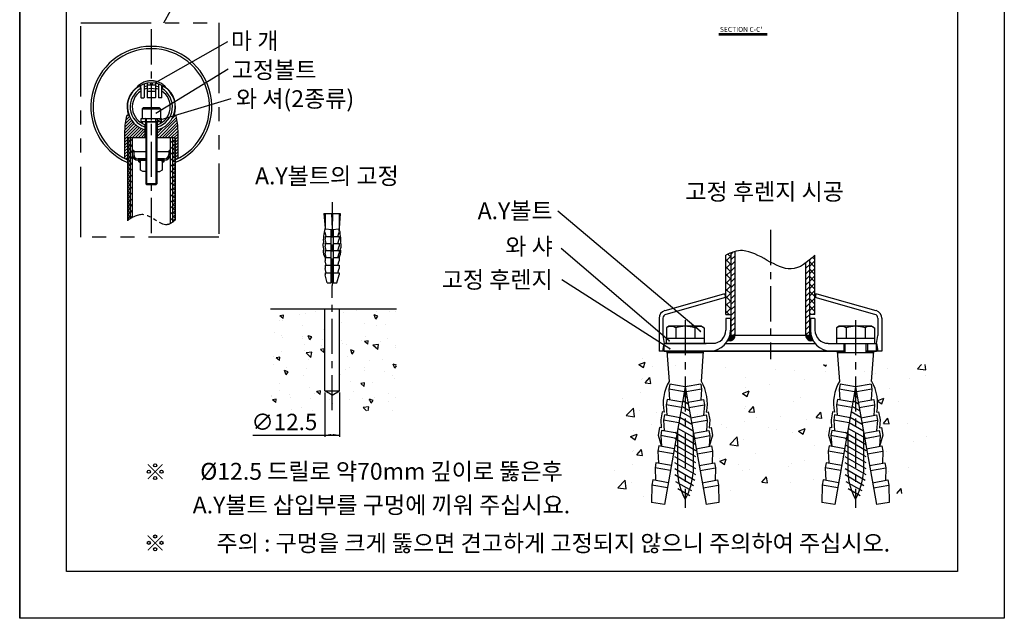
# Model space of a CAD drawing. Extents: x 1246 to 1456, y -649 to -352.
# Drawn here: x 1246 to 1456, y -649 to -521 of the extents above; entities that cross this region are included whole.
import ezdxf

# ---------------------------------------------------------------- set-up
doc = ezdxf.new("R2010")
doc.units = 0
doc.header["$LTSCALE"] = 6
doc.header["$MEASUREMENT"] = 0
for name, pattern in [('CENTER', [2, 1.25, -0.25, 0.25, -0.25]), ('PHANTOM', [2.5, 1.25, -0.25, 0.25, -0.25, 0.25, -0.25]), ('PHANTOM2', [1.25, 0.625, -0.125, 0.125, -0.125, 0.125, -0.125])]:
    doc.linetypes.add(name, pattern=pattern)
doc.layers.get('0').update_dxf_attribs({"linetype": 'CONTINUOUS'})
for name, color, linetype in [('2', 1, 'CENTER'), ('3', 6, 'PHANTOM'), ('5', 2, 'CONTINUOUS'), ('6', 6, 'CONTINUOUS')]:
    doc.layers.add(name, color=color, linetype=linetype)
doc.styles.add('ROAMNS', font='ROMANS', dxfattribs={"bigfont": 'HBRDS'})
doc.styles.get("Standard").update_dxf_attribs({"font": 'GULIM.TTC', "height": 2.5})
pattern_1 = [(45, (998.2219, -544.5741), (-0.31819805, 0.31819805), [])]

msp = doc.modelspace()

# ---------------------------------------------------------------- hatches: boundary and pattern name
h = msp.add_hatch()
h.set_pattern_fill('_U', color=2, scale=0.9, angle=225, style=0, pattern_type=0)
h.set_pattern_definition([(225, (4404.5683, -1611.7593), (0.6363961, -0.6363961), [])])
edge = h.paths.add_edge_path()
edge.add_spline(control_points=[(1277.79, -564.49), (1277.94, -564.41), (1278.09, -564.31), (1278.24, -564.2)], knot_values=[4.07002, 4.07002, 4.07002, 4.07002, 5.01567, 5.01567, 5.01567, 5.01567], degree=3, periodic=0)
edge.add_line((1278.24, -564.2), (1278.24, -546.15))
edge.add_line((1278.24, -546.15), (1277.79, -546.15))
edge.add_line((1277.79, -546.15), (1277.79, -564.49))
edge = h.paths.add_edge_path()
edge.add_line((1269.69, -546.15), (1269.24, -546.15))
edge.add_line((1269.24, -546.15), (1269.24, -563.44))
edge.add_spline(control_points=[(1269.24, -563.44), (1269.39, -563.34), (1269.54, -563.25), (1269.69, -563.17)], knot_values=[19.937795, 19.937795, 19.937795, 19.937795, 20.763046, 20.763046, 20.763046, 20.763046], degree=3, periodic=0)
edge.add_line((1269.69, -563.17), (1269.69, -546.15))
h = msp.add_hatch()
h.set_pattern_fill('ANSI31', color=256, scale=0.3, angle=180, style=0)
h.set_pattern_definition([(135, (2123.32052, 952.236266), (0.0265165043, 0.0265165043), [])])
h.paths.add_polyline_path([(1277.79, -549.15), (1277.42, -549.15, -0.414214), (1277.79, -548.77)])
h.paths.add_polyline_path([(1269.69, -549.15), (1269.69, -548.77, -0.414214), (1270.07, -549.15)])
h = msp.add_hatch()
h.set_pattern_fill('ANSI31', color=256, scale=0.3, angle=540, style=0)
h.set_pattern_definition([(135, (1561.127894, -274.616146), (0.0265165043, 0.0265165043), [])])
h.paths.add_polyline_path([(1271.45, -551.4), (1271.45, -550.95), (1271, -550.95, 0.414214)])
h = msp.add_hatch()
h.set_pattern_fill('ANSI31', color=256, scale=0.3, angle=540, style=0)
h.set_pattern_definition([(45, (986.35726, -274.616146), (-0.0265165043, 0.0265165043), [])])
h.paths.add_polyline_path([(1276.49, -550.95), (1276.04, -550.95), (1276.04, -551.4, 0.414214)])
h = msp.add_hatch()
h.set_pattern_fill('_U', color=2, scale=0.838235, angle=45, style=0, pattern_type=0)
h.set_pattern_definition([(45, (920.7024, -1914.2246), (-0.59272186, 0.59272186), [])])
edge = h.paths.add_edge_path()
edge.add_spline(control_points=[(1398.24, -570.41), (1397.96, -570.48), (1397.68, -570.58), (1397.4, -570.69)], knot_values=[18.9343, 18.9343, 18.9343, 18.9343, 19.769844, 19.769844, 19.769844, 19.769844], degree=3, periodic=0)
edge.add_line((1397.4, -570.69), (1397.4, -588.34))
edge.add_line((1397.4, -588.34), (1398.24, -588.34))
edge.add_line((1398.24, -588.34), (1398.24, -570.41))
edge = h.paths.add_edge_path()
edge.add_line((1413.33, -588.34), (1414.17, -588.34))
edge.add_line((1414.17, -588.34), (1414.17, -572.21))
edge.add_spline(control_points=[(1414.17, -572.21), (1413.89, -572.45), (1413.61, -572.68), (1413.33, -572.88)], knot_values=[3.224308, 3.224308, 3.224308, 3.224308, 4.150122, 4.150122, 4.150122, 4.150122], degree=3, periodic=0)
edge.add_line((1413.33, -572.88), (1413.33, -588.34))
h = msp.add_hatch()
h.set_pattern_fill('ANSI31', color=256, scale=0.558824, style=0)
h.set_pattern_definition([(135, (3074.46347, 410.83747), (0.0493934884, 0.0493934884), [])])
h.paths.add_polyline_path([(1397.12, -588.34), (1397.4, -588.34), (1398.24, -588.34, -0.52988), (1396.71, -589.38, 0.062874)])
h = msp.add_hatch()
h.set_pattern_fill('ANSI31', color=256, scale=0.558824, style=0)
h.set_pattern_definition([(45, (-262.896215, 410.83747), (-0.0493934884, 0.0493934884), [])])
h.paths.add_polyline_path([(1414.86, -589.38, -0.062874), (1414.45, -588.34), (1414.17, -588.34), (1413.33, -588.34, 0.52988)])
at = {"layer": '5', "linetype": 'BYBLOCK'}
for points in [[(1274.82, -534.3, 1.000001), (1274.61, -534.3, 1.000001)], [(1390.83, -587.26, 1.000001), (1390.83, -587.65, 1.000001)], [(1384.19, -589.28, 1.000001), (1384.19, -589.67, 1.000001)], [(1384.3, -590.97, 1.000001), (1384.3, -591.36, 1.000001)]]:
    msp.add_hatch(color=256, dxfattribs=at).paths.add_polyline_path(points)
at = {"layer": '5'}
h = msp.add_hatch(dxfattribs=at)
h.set_pattern_fill('_U', color=256, scale=0.45, angle=405, style=0, pattern_type=0)
h.set_pattern_definition(pattern_1)
h.paths.add_polyline_path([(1268.79, -546.15, 0.414214), (1268.64, -546.3), (1268.64, -550.5), (1268.49, -550.65), (1268.25, -550.65, -0.414214), (1268.04, -550.44), (1268.04, -544.65, -0.05291), (1268.45, -541.51, -0.34674), (1268.66, -541.35), (1268.83, -541.35, -0.304572), (1269.02, -541.48, 0.232743), (1272.39, -544.47), (1272.39, -546.15)])
h = msp.add_hatch(dxfattribs=at)
h.set_pattern_fill('_U', color=256, scale=0.45, angle=405, style=0, pattern_type=0)
h.set_pattern_definition(pattern_1)
h.paths.add_polyline_path([(1278.69, -546.15, -0.414214), (1278.84, -546.3), (1278.84, -550.5), (1278.99, -550.65), (1279.23, -550.65, 0.414214), (1279.44, -550.44), (1279.44, -544.65, 0.05291), (1279.03, -541.51, 0.34674), (1278.83, -541.35), (1278.66, -541.35, 0.304572), (1278.46, -541.48, -0.232743), (1275.09, -544.47), (1275.09, -546.15)])
at = {"layer": '5', "ltscale": 0.5}
h = msp.add_hatch(dxfattribs=at)
h.set_pattern_fill('_U', color=256, scale=0.6, angle=495, style=0, double=1, pattern_type=0)
h.set_pattern_definition([(135, (4224.5683, -1611.75934), (-0.42426407, -0.42426407), []), (225, (4224.5683, -1611.75934), (0.42426407, -0.42426407), [])])
edge = h.paths.add_edge_path()
edge.add_spline(control_points=[(1268.64, -563.85), (1268.84, -563.7), (1269.04, -563.57), (1269.24, -563.44)], knot_values=[20.763046, 20.763046, 20.763046, 20.763046, 21.866191, 21.866191, 21.866191, 21.866191], degree=3, periodic=0)
edge.add_line((1269.24, -563.44), (1269.24, -549.15))
edge.add_line((1269.24, -549.15), (1268.64, -549.15))
edge.add_line((1268.64, -549.15), (1268.64, -563.85))
edge = h.paths.add_edge_path()
edge.add_line((1278.84, -546.15), (1278.24, -546.15))
edge.add_line((1278.24, -546.15), (1278.24, -564.2))
edge.add_spline(control_points=[(1278.24, -564.2), (1278.45, -564.05), (1278.64, -563.87), (1278.84, -563.68)], knot_values=[2.778433, 2.778433, 2.778433, 2.778433, 4.07002, 4.07002, 4.07002, 4.07002], degree=3, periodic=0)
edge.add_line((1278.84, -563.68), (1278.84, -546.15))
h.paths.add_polyline_path([(1268.64, -549.15), (1269.24, -549.15), (1269.24, -546.15), (1268.64, -546.15)])
at = {"layer": '5'}
h = msp.add_hatch(dxfattribs=at)
h.set_pattern_fill('_U', color=256, scale=1.117647, angle=315, style=0, double=1, pattern_type=0)
h.set_pattern_definition([(315, (920.7024, -1914.2246), (0.7902958, 0.7902958), []), (45, (920.7024, -1914.2246), (-0.7902958, 0.7902958), [])])
edge = h.paths.add_edge_path()
edge.add_spline(control_points=[(1397.4, -570.69), (1397.03, -570.84), (1396.65, -571.02), (1396.28, -571.22)], knot_values=[19.769844, 19.769844, 19.769844, 19.769844, 20.897021, 20.897021, 20.897021, 20.897021], degree=3, periodic=0)
edge.add_line((1396.28, -571.22), (1396.28, -583.87))
edge.add_line((1396.28, -583.87), (1397.4, -583.87))
edge.add_line((1397.4, -583.87), (1397.4, -570.69))
edge = h.paths.add_edge_path()
edge.add_line((1414.17, -583.87), (1415.28, -583.87))
edge.add_line((1415.28, -583.87), (1415.28, -571.17))
edge.add_spline(control_points=[(1415.28, -571.17), (1414.91, -571.54), (1414.54, -571.89), (1414.17, -572.21)], knot_values=[1.972412, 1.972412, 1.972412, 1.972412, 3.224308, 3.224308, 3.224308, 3.224308], degree=3, periodic=0)
edge.add_line((1414.17, -572.21), (1414.17, -583.87))
h = msp.add_hatch(dxfattribs=at)
h.set_pattern_fill('AR-CONC', color=256, scale=1.25, angle=90, style=0)
h.set_pattern_definition([(140, (1344.9035, -1361.881), (0.7844, 8.96575), [0.9375, -10.3125]), (85, (1344.9035, -1361.881), (-9.4024, -1.73439), [0.75, -8.25]), (190.4514, (1344.969, -1361.1336), (-8.61799, 7.23137), [0.79675, -8.76428]), (136.1842, (1342.403, -1361.881), (2.06899, 13.34051), [1.40625, -15.46875]), (186.6356, (1342.576, -1360.769), (-12.17647, 11.68328), [1.19513, -13.14641]), (81.1842, (1342.403, -1361.881), (-12.17648, 11.68327), [1.125, -12.375]), (111, (1343.0285, -1360.631), (5.032736, 7.46134), [0.9375, -10.3125]), (56, (1343.0285, -1360.631), (-9.06438, 3.04144), [0.75, -8.25]), (161.4514, (1343.448, -1360.009), (-4.03163, 10.50278), [0.79675, -8.76428]), (127.5, (1344.9035, -1361.8807), (-4.161173, 0.151998), [0, -8.15, 0, -8.375, 0, -8.28125]), (97.5, (1344.9035, -1361.8807), (-4.930146, 3.28837), [0, -4.775, 0, -7.9625, 0, -3.15625]), (57.5, (1344.9035, -1364.6682), (0.281936, 6.67278), [0, -3.125, 0, -9.75, 0, -12.9375]), (47.5, (1344.9035, -1365.918), (-1.251312, 7.289827), [0, -4.0625, 0, -6.475, 0, -9.1875])])
h.paths.add_polyline_path([(1299.16, -582.67), (1299.16, -604.42), (1326.01, -604.42), (1326.01, -582.67), (1313.85, -582.67), (1313.85, -600.17), (1312.29, -601.07), (1310.72, -600.17), (1310.72, -582.67)])

# ---------------------------------------------------------------- linework, layer by layer
for p, q in [((1394.81, -524.18), (1405.1, -524.18)), ((1270.74, -535.27), (1270.74, -535.31)), ((1271.34, -535.05), (1271.34, -535.44)), ((1271.4, -535.5), (1271.5, -535.5)), ((1271.49, -535.5), (1271.49, -537.54)), ((1271.5, -535.5), (1271.5, -534.97)), ((1272.24, -534.67), (1272.24, -537.54)), ((1272.84, -534.53), (1272.84, -534.9)), ((1274.64, -534.9), (1272.84, -534.9)), ((1273.59, -534.45), (1273.59, -534.69)), ((1273.65, -534.75), (1273.83, -534.75)), ((1273.89, -534.45), (1273.89, -534.69)), ((1274.64, -534.53), (1274.64, -534.9)), ((1275.24, -534.67), (1275.24, -537.54)), ((1275.99, -535.5), (1275.99, -534.97)), ((1276.08, -535.5), (1275.99, -535.5)), ((1275.99, -537.54), (1275.99, -535.5)), ((1276.14, -535.05), (1276.14, -535.44)), ((1276.74, -535.31), (1276.74, -535.27)), ((1271.55, -537.6), (1272.18, -537.6)), ((1272.84, -535.75), (1272.84, -536.25)), ((1274.64, -536.25), (1272.84, -536.25)), ((1274.58, -537.6), (1272.9, -537.6)), ((1274.64, -535.75), (1274.64, -536.25)), ((1275.93, -537.6), (1275.3, -537.6)), ((1271.79, -539.97), (1272.09, -539.67)), ((1272.09, -539.67), (1275.39, -539.67)), ((1275.39, -539.67), (1275.69, -539.97)), ((1268.83, -541.35), (1268.66, -541.35)), ((1271.79, -539.97), (1275.69, -539.97)), ((1271.79, -539.97), (1271.79, -542.07)), ((1275.69, -539.97), (1275.69, -542.07)), ((1278.83, -541.35), (1278.66, -541.35)), ((1271.57, -542.07), (1275.92, -542.07)), ((1271.57, -542.67), (1271.57, -542.07)), ((1271.57, -542.67), (1275.92, -542.67)), ((1271.79, -542.07), (1275.69, -542.07)), ((1271.79, -542.67), (1275.69, -542.67)), ((1271.79, -542.67), (1275.69, -542.67)), ((1271.79, -542.67), (1271.79, -543.11)), ((1272.47, -542.82), (1272.32, -542.67)), ((1272.39, -543.37), (1272.39, -546.15)), ((1272.47, -542.07), (1272.47, -542.67)), ((1272.47, -542.82), (1272.47, -543.38)), ((1272.47, -542.82), (1272.54, -542.82)), ((1272.75, -542.67), (1272.54, -542.79)), ((1272.54, -542.79), (1272.54, -556)), ((1274.94, -542.79), (1272.54, -542.79)), ((1272.75, -542.67), (1272.75, -542.22)), ((1272.75, -542.67), (1274.73, -542.67)), ((1274.73, -542.67), (1274.73, -542.22)), ((1274.73, -542.67), (1274.94, -542.79)), ((1274.94, -542.79), (1274.94, -556)), ((1274.94, -542.82), (1275.02, -542.82)), ((1275.02, -542.07), (1275.02, -542.67)), ((1275.02, -542.82), (1275.17, -542.67)), ((1275.02, -542.82), (1275.02, -543.38)), ((1275.09, -546.15), (1275.09, -543.37)), ((1275.69, -542.67), (1275.69, -543.11)), ((1275.92, -542.67), (1275.92, -542.07)), ((1268.04, -544.65), (1268.04, -550.44)), ((1279.44, -550.44), (1279.44, -544.65)), ((1268.64, -546.15), (1268.64, -563.85)), ((1272.54, -546.15), (1268.64, -546.15)), ((1272.54, -546.15), (1268.79, -546.15)), ((1269.24, -546.15), (1269.24, -563.44)), ((1269.69, -546.15), (1269.69, -563.17)), ((1278.69, -546.15), (1274.94, -546.15)), ((1278.84, -546.15), (1274.94, -546.15)), ((1277.79, -546.15), (1277.79, -564.49)), ((1278.24, -546.15), (1278.24, -564.2)), ((1278.84, -546.15), (1278.84, -563.68)), ((1269.69, -549.15), (1269.69, -549.75)), ((1272.54, -549.15), (1269.69, -549.15)), ((1269.99, -549.15), (1269.99, -549.75)), ((1277.79, -549.15), (1274.94, -549.15)), ((1277.49, -549.15), (1277.49, -549.75)), ((1277.79, -549.15), (1277.79, -549.75)), ((1268.25, -550.65), (1268.64, -550.65)), ((1268.49, -550.65), (1268.64, -550.5)), ((1272.54, -550.65), (1270.89, -550.65)), ((1272.54, -550.95), (1270.89, -550.95)), ((1271.45, -550.95), (1272.54, -550.95)), ((1271.45, -553.06), (1271.45, -550.95)), ((1272.39, -550.65), (1272.39, -550.95)), ((1272.54, -550.95), (1272.54, -553.35)), ((1276.59, -550.65), (1274.94, -550.65)), ((1274.94, -550.95), (1276.04, -550.95)), ((1276.59, -550.95), (1274.94, -550.95)), ((1274.94, -550.95), (1274.94, -553.35)), ((1275.09, -550.65), (1275.09, -550.95)), ((1276.04, -550.95), (1276.04, -553.06)), ((1278.84, -550.5), (1278.99, -550.65)), ((1278.84, -550.65), (1279.23, -550.65)), ((1271.94, -553.35), (1271.45, -553.06)), ((1272.47, -553.35), (1271.94, -553.35)), ((1272.54, -553.35), (1272.47, -553.35)), ((1275.02, -553.35), (1274.94, -553.35)), ((1275.02, -553.35), (1275.54, -553.35)), ((1276.04, -553.06), (1275.54, -553.35)), ((1274.94, -556), (1272.54, -556)), ((1272.75, -556.12), (1272.54, -556)), ((1272.75, -556.12), (1274.73, -556.12)), ((1274.73, -556.12), (1274.94, -556)), ((1397.4, -588.34), (1397.4, -570.69)), ((1398.24, -588.34), (1398.24, -570.41)), ((1415.28, -583.87), (1415.28, -571.17)), ((1396.28, -583.87), (1396.28, -571.22)), ((1413.33, -588.34), (1413.33, -572.88)), ((1414.17, -588.34), (1414.17, -572.21)), ((1395.79, -579.5), (1383.25, -583.05)), ((1395.86, -579.49), (1396.28, -579.49)), ((1415.28, -579.49), (1415.7, -579.49)), ((1428.31, -583.05), (1415.78, -579.5)), ((1396.22, -580.24), (1383.48, -583.85)), ((1396.14, -579.77), (1396.14, -580.25)), ((1396.28, -580.24), (1396.22, -580.24)), ((1415.34, -580.24), (1415.28, -580.24)), ((1428.09, -583.85), (1415.34, -580.24)), ((1415.42, -579.77), (1415.42, -580.25)), ((1299.16, -582.67), (1326.01, -582.67)), ((1310.72, -600.17), (1310.72, -582.67)), ((1313.85, -600.17), (1313.85, -582.67)), ((1382.03, -584.66), (1382.03, -591.69)), ((1382.87, -584.66), (1382.87, -588.34)), ((1396.28, -583.87), (1397.4, -583.87)), ((1396.28, -584.71), (1396.28, -587.22)), ((1397.4, -584.71), (1396.28, -584.71)), ((1397.26, -584.71), (1397.26, -587.22)), ((1415.28, -583.87), (1414.17, -583.87)), ((1415.28, -584.71), (1414.17, -584.71)), ((1414.31, -584.71), (1414.31, -587.22)), ((1415.28, -584.71), (1415.28, -587.22)), ((1428.7, -584.66), (1428.7, -588.34)), ((1429.53, -584.66), (1429.53, -591.69)), ((1384.13, -586.38), (1383.59, -586.7)), ((1383.59, -586.7), (1383.59, -588.9)), ((1391.11, -586.38), (1384.13, -586.38)), ((1385.61, -586.7), (1385.61, -588.9)), ((1389.64, -586.7), (1389.64, -588.9)), ((1391.11, -586.38), (1391.65, -586.7)), ((1391.65, -586.7), (1391.65, -588.9)), ((1420.45, -586.38), (1419.91, -586.7)), ((1419.91, -586.7), (1419.91, -588.9)), ((1427.44, -586.38), (1420.45, -586.38)), ((1421.93, -586.7), (1421.93, -588.9)), ((1425.96, -586.7), (1425.96, -588.9)), ((1427.44, -586.38), (1427.98, -586.7)), ((1427.98, -586.7), (1427.98, -588.9)), ((1382.87, -588.34), (1383.15, -590.02)), ((1382.87, -591.69), (1383.15, -590.02)), ((1393.49, -590.02), (1383.15, -590.02)), ((1383.15, -590.02), (1389.3, -590.02)), ((1383.15, -591.69), (1383.15, -590.02)), ((1383.57, -588.9), (1391.67, -588.9)), ((1383.57, -588.9), (1383.57, -590.03)), ((1383.71, -590.02), (1392.09, -590.02)), ((1391.67, -588.9), (1391.67, -590.02)), ((1396.28, -590.02), (1415.29, -590.02)), ((1397.4, -588.34), (1397.12, -588.34)), ((1405.78, -588.34), (1397.4, -588.34)), ((1414.17, -588.34), (1405.78, -588.34)), ((1414.17, -588.34), (1414.45, -588.34)), ((1418.08, -590.02), (1428.42, -590.02)), ((1419.89, -588.9), (1428, -588.9)), ((1419.89, -588.9), (1419.89, -590.03)), ((1421.43, -590.02), (1421.43, -591.69)), ((1421.71, -591.97), (1421.71, -590.02)), ((1426.18, -591.97), (1426.18, -590.02)), ((1426.46, -590.02), (1426.46, -591.69)), ((1428, -588.9), (1428, -590.02)), ((1428.42, -590.02), (1428.7, -588.34)), ((1428.42, -590.02), (1428.7, -591.69)), ((1428.42, -591.69), (1428.42, -590.02)), ((1421.71, -591.69), (1382.03, -591.69)), ((1383.15, -591.69), (1421.71, -591.69)), ((1383.71, -591.69), (1384.18, -598.13)), ((1383.71, -591.97), (1391.53, -591.97)), ((1391.06, -598.13), (1391.53, -591.69)), ((1420.03, -591.69), (1420.51, -598.13)), ((1420.03, -591.97), (1427.86, -591.97)), ((1429.53, -591.69), (1426.18, -591.69)), ((1426.18, -591.69), (1428.42, -591.69)), ((1427.38, -598.13), (1427.86, -591.69)), ((1312.29, -601.07), (1310.72, -600.17)), ((1310.72, -600.17), (1313.85, -600.17)), ((1312.29, -601.07), (1313.85, -600.17)), ((1387.62, -599.29), (1383.19, -624.44)), ((1384.32, -598.71), (1384.13, -599.81)), ((1387.43, -600.39), (1384.13, -599.81)), ((1384.13, -599.81), (1384.29, -602.11)), ((1387.62, -599.29), (1384.32, -598.71)), ((1390.92, -598.71), (1387.62, -599.29)), ((1387.62, -599.29), (1392.06, -624.44)), ((1391.12, -599.81), (1387.82, -600.39)), ((1390.92, -598.71), (1391.12, -599.81)), ((1391.12, -599.81), (1390.96, -602.11)), ((1423.95, -599.29), (1419.51, -624.44)), ((1420.64, -598.71), (1420.45, -599.81)), ((1423.75, -600.39), (1420.45, -599.81)), ((1420.45, -599.81), (1420.61, -602.11)), ((1423.95, -599.29), (1420.64, -598.71)), ((1427.25, -598.71), (1423.95, -599.29)), ((1423.95, -599.29), (1428.38, -624.44)), ((1427.44, -599.81), (1424.14, -600.39)), ((1427.25, -598.71), (1427.44, -599.81)), ((1427.44, -599.81), (1427.28, -602.11)), ((1383.74, -602.01), (1383.54, -603.11)), ((1387.04, -602.6), (1383.74, -602.01)), ((1388.2, -602.6), (1391.51, -602.01)), ((1391.51, -602.01), (1391.7, -603.11)), ((1420.06, -602.01), (1419.87, -603.11)), ((1423.36, -602.6), (1420.06, -602.01)), ((1424.53, -602.6), (1427.83, -602.01)), ((1427.83, -602.01), (1428.02, -603.11)), ((1382.7, -604.67), (1382.41, -606.32)), ((1383.11, -604.74), (1382.7, -604.67)), ((1386.85, -603.7), (1383.54, -603.11)), ((1383.54, -603.11), (1383.71, -605.41)), ((1388.4, -603.7), (1391.7, -603.11)), ((1391.7, -603.11), (1391.54, -605.41)), ((1392.13, -604.74), (1392.54, -604.67)), ((1392.54, -604.67), (1392.83, -606.32)), ((1419.03, -604.67), (1418.73, -606.32)), ((1419.44, -604.74), (1419.03, -604.67)), ((1423.17, -603.7), (1419.87, -603.11)), ((1419.87, -603.11), (1420.03, -605.41)), ((1424.72, -603.7), (1428.02, -603.11)), ((1428.02, -603.11), (1427.86, -605.41)), ((1428.45, -604.74), (1428.87, -604.67)), ((1428.87, -604.67), (1429.16, -606.32)), ((1382.41, -606.32), (1382.52, -608.04)), ((1383.16, -605.31), (1382.96, -606.42)), ((1386.26, -607), (1382.96, -606.42)), ((1382.96, -606.42), (1383.12, -608.71)), ((1386.46, -605.9), (1383.16, -605.31)), ((1388.79, -605.9), (1392.09, -605.31)), ((1388.98, -607), (1392.28, -606.42)), ((1392.09, -605.31), (1392.28, -606.42)), ((1392.28, -606.42), (1392.12, -608.71)), ((1392.83, -606.32), (1392.73, -608.04)), ((1418.73, -606.32), (1418.84, -608.04)), ((1419.48, -605.31), (1419.28, -606.42)), ((1422.59, -607), (1419.28, -606.42)), ((1419.28, -606.42), (1419.45, -608.71)), ((1422.78, -605.9), (1419.48, -605.31)), ((1425.11, -605.9), (1428.41, -605.31)), ((1425.3, -607), (1428.61, -606.42)), ((1428.41, -605.31), (1428.61, -606.42)), ((1428.61, -606.42), (1428.44, -608.71)), ((1429.16, -606.32), (1429.05, -608.04)), ((1382.12, -607.97), (1381.83, -609.62)), ((1382.52, -608.04), (1382.12, -607.97)), ((1382.57, -608.62), (1382.38, -609.72)), ((1385.88, -609.2), (1382.57, -608.62)), ((1385.95, -608.8), (1385.95, -617.57)), ((1389.3, -608.8), (1389.3, -617.57)), ((1389.37, -609.2), (1392.67, -608.62)), ((1392.67, -608.62), (1392.86, -609.72)), ((1392.73, -608.04), (1393.12, -607.97)), ((1393.12, -607.97), (1393.41, -609.62)), ((1418.44, -607.97), (1418.15, -609.62)), ((1418.84, -608.04), (1418.44, -607.97)), ((1418.9, -608.62), (1418.7, -609.72)), ((1422.2, -609.2), (1418.9, -608.62)), ((1422.27, -608.8), (1422.27, -617.57)), ((1425.62, -608.8), (1425.62, -617.57)), ((1425.69, -609.2), (1428.99, -608.62)), ((1428.99, -608.62), (1429.19, -609.72)), ((1429.05, -608.04), (1429.45, -607.97)), ((1429.45, -607.97), (1429.74, -609.62)), ((1381.83, -609.62), (1382.54, -612.02)), ((1385.68, -610.3), (1382.38, -609.72)), ((1382.38, -609.72), (1382.54, -612.02)), ((1389.56, -610.3), (1392.86, -609.72)), ((1393.41, -609.62), (1392.7, -612.02)), ((1392.86, -609.72), (1392.7, -612.02)), ((1418.15, -609.62), (1418.86, -612.02)), ((1422, -610.3), (1418.7, -609.72)), ((1418.7, -609.72), (1418.86, -612.02)), ((1425.89, -610.3), (1429.19, -609.72)), ((1429.74, -609.62), (1429.03, -612.02)), ((1429.19, -609.72), (1429.03, -612.02)), ((1381.99, -611.92), (1381.8, -613.02)), ((1381.8, -613.02), (1381.91, -615.59)), ((1385.1, -613.6), (1381.8, -613.02)), ((1385.29, -612.5), (1381.99, -611.92)), ((1389.95, -612.5), (1393.25, -611.92)), ((1390.14, -613.6), (1393.45, -613.02)), ((1393.25, -611.92), (1393.45, -613.02)), ((1393.45, -613.02), (1393.33, -615.59)), ((1418.31, -611.92), (1418.12, -613.02)), ((1418.12, -613.02), (1418.23, -615.59)), ((1421.42, -613.6), (1418.12, -613.02)), ((1421.62, -612.5), (1418.31, -611.92)), ((1426.27, -612.5), (1429.58, -611.92)), ((1426.47, -613.6), (1429.77, -613.02)), ((1429.58, -611.92), (1429.77, -613.02)), ((1429.77, -613.02), (1429.66, -615.59)), ((1381.36, -615.5), (1381.17, -616.6)), ((1381.17, -616.6), (1381.26, -619.28)), ((1384.47, -617.18), (1381.17, -616.6)), ((1384.66, -616.08), (1381.36, -615.5)), ((1390.58, -616.08), (1393.88, -615.5)), ((1390.78, -617.18), (1394.08, -616.6)), ((1393.88, -615.5), (1394.08, -616.6)), ((1394.08, -616.6), (1393.98, -619.28)), ((1417.68, -615.5), (1417.49, -616.6)), ((1417.49, -616.6), (1417.58, -619.28)), ((1420.79, -617.18), (1417.49, -616.6)), ((1420.99, -616.08), (1417.68, -615.5)), ((1426.91, -616.08), (1430.21, -615.5)), ((1427.1, -617.18), (1430.4, -616.6)), ((1430.21, -615.5), (1430.4, -616.6)), ((1430.4, -616.6), (1430.31, -619.28)), ((1380.71, -619.18), (1380.52, -620.28)), ((1384.01, -619.77), (1380.71, -619.18)), ((1391.23, -619.77), (1394.53, -619.18)), ((1394.53, -619.18), (1394.73, -620.28)), ((1417.03, -619.18), (1416.84, -620.28)), ((1420.34, -619.77), (1417.03, -619.18)), ((1427.56, -619.77), (1430.86, -619.18)), ((1430.86, -619.18), (1431.05, -620.28)), ((1380.52, -620.28), (1380.44, -623.96)), ((1383.82, -620.87), (1380.52, -620.28)), ((1391.43, -620.87), (1394.73, -620.28)), ((1394.73, -620.28), (1394.81, -623.96)), ((1416.84, -620.28), (1416.76, -623.96)), ((1420.14, -620.87), (1416.84, -620.28)), ((1427.75, -620.87), (1431.05, -620.28)), ((1431.05, -620.28), (1431.13, -623.96)), ((1383.19, -624.44), (1380.44, -623.96)), ((1394.81, -623.96), (1392.06, -624.44)), ((1419.51, -624.44), (1416.76, -623.96)), ((1431.13, -623.96), (1428.38, -624.44))]:
    msp.add_line(p, q)
at = {"color": 2}
for p, q in [((1390.83, -587.45), (1360.48, -561.79)), ((1384.19, -589.47), (1361.15, -569.75)), ((1384.3, -591.16), (1361.3, -576.49))]:
    msp.add_line(p, q, dxfattribs=at)
for centre, radius, start, end in [((1273.74, -539.55), 12.9, 90, 246.7123), ((1273.74, -539.55), 12.9, 293.2877, 90), ((1273.74, -539.55), 12.41, 90, 245.744), ((1273.74, -539.55), 12.41, 294.256, 90), ((1273.74, -539.55), 5.17, 125.4302, 200.4845), ((1273.74, -539.55), 5.1, 90, 254.6505), ((1270.8, -535.27), 0.06, 127.523, 180), ((1270.8, -535.27), 0.06, 134.5404, 180), ((1270.8, -535.31), 0.06, 180, 304.7338), ((1271.4, -535.44), 0.06, 180, 270), ((1273.74, -539.55), 4.5, 101.537, 109.4712), ((1273.65, -534.69), 0.06, 180, 270), ((1273.74, -539.55), 5.1, 285.3495, 90), ((1273.83, -534.69), 0.06, 270, 0), ((1273.74, -539.55), 4.5, 70.5288, 78.463), ((1276.08, -535.44), 0.06, 270, 0), ((1276.68, -535.31), 0.06, 235.2663, 0), ((1276.68, -535.27), 0.06, 0, 45.4451), ((1273.74, -539.55), 5.17, 339.5155, 54.5698), ((1273.74, -539.55), 4.5, 120, 252.5424), ((1273.74, -539.55), 4.05, 123.749, 250.5288), ((1271.55, -537.54), 0.06, 180, 270), ((1272.18, -537.54), 0.06, 270, 0), ((1273.74, -539.55), 4.05, 102.8396, 111.7385), ((1273.74, -539.55), 3.9, 76.6576, 103.3424), ((1272.9, -537.54), 0.06, 180, 270), ((1274.58, -537.54), 0.06, 270, 0), ((1273.74, -539.55), 4.05, 68.2615, 77.1604), ((1273.74, -539.55), 4.5, 287.4576, 60), ((1273.74, -539.55), 4.05, 289.4712, 56.251), ((1275.3, -537.54), 0.06, 180, 270), ((1275.93, -537.54), 0.06, 270, 0), ((1283.04, -545.01), 15, 166.494, 178.6088), ((1268.66, -541.56), 0.21, 90, 166.494), ((1268.83, -541.56), 0.21, 22.2427, 90), ((1278.66, -541.56), 0.21, 90, 157.7573), ((1278.83, -541.56), 0.21, 13.506, 90), ((1264.45, -545.01), 15, 1.3912, 13.506), ((1273.74, -539.22), 4.35, 243.3669, 253.9866), ((1272.6, -542.22), 0.15, 0, 90), ((1274.88, -542.22), 0.15, 90, 180), ((1273.74, -539.22), 4.35, 286.0134, 296.6331), ((1269.69, -549.15), 0.375, 0, 90), ((1270.89, -549.75), 1.2, 180, 270), ((1270.89, -549.75), 0.9, 180, 270), ((1276.59, -549.75), 0.9, 270, 0), ((1276.59, -549.75), 1.2, 270, 0), ((1277.79, -549.15), 0.375, 90, 180), ((1268.25, -550.44), 0.21, 180, 270), ((1271.45, -550.95), 0.45, 180, 270), ((1276.04, -550.95), 0.45, 270, 0), ((1279.23, -550.44), 0.21, 270, 0), ((1395.86, -579.77), 0.279, 0, 105.7971), ((1415.7, -579.77), 0.279, 74.2029, 180), ((1383.71, -584.66), 1.68, 105.7971, 180), ((1427.86, -584.66), 1.68, 0, 74.2029), ((1383.71, -584.66), 0.838, 105.8255, 180), ((1427.86, -584.66), 0.838, 0, 74.1745), ((1384.6, -588.17), 1.78, 55.6042, 115.6042), ((1387.62, -593.06), 6.67, 72.412, 107.588), ((1390.65, -588.17), 1.78, 64.3958, 124.3958), ((1392.79, -587.22), 4.47, 270, 0), ((1393.49, -587.22), 2.79, 270, 0), ((1418.78, -587.22), 4.47, 180, 270), ((1418.08, -587.22), 2.79, 180, 270), ((1420.92, -588.17), 1.78, 55.6042, 115.6042), ((1423.95, -593.06), 6.67, 72.412, 107.588), ((1426.97, -588.17), 1.78, 64.3958, 124.3958), ((1397.12, -588.34), 1.12, 248.3272, 360), ((1414.45, -588.34), 1.12, 180, 291.6728), ((1392.19, -602.82), 9.28, 149.6405, 191.9441), ((1383.06, -602.82), 9.28, 348.0559, 30.3595), ((1428.51, -602.82), 9.28, 149.6405, 191.9441), ((1419.38, -602.82), 9.28, 348.0559, 30.3595), ((1399.07, -616.8), 13.15, 183.3543, 209.4463), ((1376.17, -616.8), 13.15, 330.5537, 356.6457), ((1435.4, -616.8), 13.15, 183.3543, 209.4463), ((1412.49, -616.8), 13.15, 330.5537, 356.6457)]:
    msp.add_arc(centre, radius, start, end)
for points, knots in [([(1276.72, -535.22), (1276.61, -535.11), (1276.37, -534.9), (1275.98, -534.63), (1275.59, -534.41), (1275.22, -534.26), (1274.88, -534.15), (1274.58, -534.08), (1274.32, -534.04), (1274.06, -534.01), (1273.77, -534), (1273.42, -534.01), (1273.03, -534.05), (1272.59, -534.15), (1272.13, -534.31), (1271.65, -534.54), (1271.18, -534.84), (1270.9, -535.09), (1270.76, -535.22)], [0.0037657, 0.0037657, 0.0037657, 0.0037657, 0.0765457, 0.1487942, 0.2155773, 0.276141, 0.329809, 0.3760134, 0.4144122, 0.450025, 0.4935254, 0.5451854, 0.6048541, 0.6721631, 0.746406, 0.8265281, 0.9115335, 0.9962395, 0.9962395, 0.9962395, 0.9962395]), ([(1272.84, -534.9), (1272.84, -535.05), (1272.84, -535.2), (1272.84, -535.34), (1272.84, -535.48), (1272.84, -535.62), (1272.84, -535.75)], [0, 0, 0, 0, 0.520759, 0.520759, 0.520759, 1, 1, 1, 1]), ([(1274.64, -534.9), (1274.64, -535.05), (1274.64, -535.2), (1274.64, -535.34), (1274.64, -535.48), (1274.64, -535.62), (1274.64, -535.75)], [0, 0, 0, 0, 0.520759, 0.520759, 0.520759, 1, 1, 1, 1]), ([(1415.28, -571.17), (1413.66, -572.78), (1409.01, -576.39), (1401.95, -569.06), (1397.45, -570.57), (1396.28, -571.22)], [1.972412, 1.972412, 1.972412, 1.972412, 7.45071, 17.34291, 20.897021, 20.897021, 20.897021, 20.897021])]:
    msp.add_open_spline(points, degree=3, knots=knots)
for points in [[(1272.84, -536.25), (1272.84, -536.68), (1272.84, -537.11), (1272.84, -537.54)], [(1274.64, -536.25), (1274.64, -536.68), (1274.64, -537.11), (1274.64, -537.54)]]:
    msp.add_open_spline(points, degree=3)
at = {"layer": '2'}
for p, q in [((1273.74, -522.99), (1273.74, -567.04)), ((1273.74, -543.15), (1273.74, -545.63)), ((1273.74, -543.15), (1273.74, -545.63)), ((1312.29, -559.92), (1312.29, -577.66)), ((1405.78, -565.83), (1405.78, -593.37)), ((1312.29, -604.29), (1312.29, -577.66)), ((1387.62, -585.07), (1387.62, -625.09)), ((1423.95, -585.07), (1423.95, -625.09))]:
    msp.add_line(p, q, dxfattribs=at)
at = {"layer": '3', "ltscale": 2}
msp.add_lwpolyline([(1258.68, -521.63), (1288.14, -521.63), (1288.14, -567.33), (1258.68, -567.33)], close=True, dxfattribs=at)
at = {"layer": '5'}
for p, q in [((1245.67, -351.7), (1245.67, -648.7)), ((1245.67, -648.7), (1245.67, -351.7)), ((1455.67, -351.7), (1455.67, -648.7)), ((1255.67, -638.7), (1255.67, -371.7)), ((1445.67, -371.7), (1445.67, -638.7)), ((1276.39, -521.63), (1299.86, -479.17)), ((1274.77, -534.26), (1290.04, -525.62)), ((1274.71, -540.89), (1290.14, -531.42)), ((1275.14, -542.46), (1290.76, -537.79)), ((1310.54, -562.33), (1314.04, -562.33)), ((1310.54, -562.33), (1310.79, -565.47)), ((1310.79, -562.33), (1310.79, -565.73)), ((1312.16, -562.33), (1312.29, -565.73)), ((1312.42, -562.33), (1312.29, -565.73)), ((1313.79, -562.33), (1313.79, -565.73)), ((1314.04, -562.33), (1313.79, -565.47)), ((1310.74, -566.17), (1310.79, -565.6)), ((1310.79, -565.6), (1312.29, -565.73)), ((1311.04, -567.21), (1310.79, -566.28)), ((1312.04, -565.71), (1312.04, -577.13)), ((1312.29, -565.73), (1313.78, -565.6)), ((1312.54, -565.71), (1312.54, -577.13)), ((1313.54, -567.21), (1313.79, -566.28)), ((1313.83, -566.17), (1313.78, -565.6)), ((1310.47, -568.75), (1310.3, -568.75)), ((1310.79, -567.21), (1312.04, -567.21)), ((1310.79, -567.21), (1310.79, -567.78)), ((1311.04, -568.71), (1310.79, -567.78)), ((1310.79, -568.71), (1312.04, -568.71)), ((1310.79, -568.71), (1310.79, -569.28)), ((1312.54, -567.21), (1313.79, -567.21)), ((1312.54, -568.71), (1313.79, -568.71)), ((1313.54, -568.71), (1313.79, -567.78)), ((1313.79, -567.21), (1313.79, -567.78)), ((1313.79, -568.71), (1313.79, -569.28)), ((1314.1, -568.75), (1314.27, -568.75)), ((1310.57, -570.16), (1310.4, -570.16)), ((1311.04, -570.21), (1310.79, -569.28)), ((1310.79, -570.21), (1312.04, -570.21)), ((1310.79, -570.21), (1310.79, -570.78)), ((1311.04, -571.71), (1310.79, -570.78)), ((1312.54, -570.21), (1313.79, -570.21)), ((1313.54, -570.21), (1313.79, -569.28)), ((1313.54, -571.71), (1313.79, -570.78)), ((1313.79, -570.21), (1313.79, -570.78)), ((1314.01, -570.16), (1314.17, -570.16)), ((1310.79, -571.71), (1312.04, -571.71)), ((1310.79, -571.71), (1310.79, -572.4)), ((1311.04, -573.33), (1310.79, -572.4)), ((1312.54, -571.71), (1313.79, -571.71)), ((1313.54, -573.33), (1313.79, -572.4)), ((1313.79, -571.71), (1313.79, -572.4)), ((1310.79, -573.33), (1312.04, -573.33)), ((1310.79, -573.33), (1310.79, -574.08)), ((1311.04, -575.01), (1310.79, -574.08)), ((1310.79, -575.01), (1312.04, -575.01)), ((1310.79, -575.01), (1310.79, -575.4)), ((1312.54, -573.33), (1313.79, -573.33)), ((1312.54, -575.01), (1313.79, -575.01)), ((1313.54, -575.01), (1313.79, -574.08)), ((1313.79, -573.33), (1313.79, -574.08)), ((1313.79, -575.01), (1313.79, -575.4)), ((1311.25, -577.13), (1310.79, -575.4)), ((1311.25, -577.13), (1312.04, -577.13)), ((1312.54, -577.13), (1313.32, -577.13)), ((1313.32, -577.13), (1313.79, -575.4)), ((1377.7, -594.54), (1379.1, -594.01)), ((1378.4, -593.3), (1378.4, -593.3)), ((1378.69, -595.21), (1379.1, -594.01)), ((1377.7, -594.54), (1378.69, -595.21)), ((1380.59, -594.88), (1380.59, -594.88)), ((1385.44, -594.65), (1385.44, -594.65)), ((1396.12, -595.1), (1396.12, -595.1)), ((1406.8, -595.55), (1406.8, -595.55)), ((1410.96, -595.76), (1410.96, -595.76)), ((1417.09, -594.54), (1417.63, -594.91)), ((1417.47, -596), (1417.47, -596)), ((1417.63, -594.91), (1417.76, -594.54)), ((1425.75, -596.13), (1425.75, -596.13)), ((1430.76, -595.47), (1430.76, -595.47)), ((1437.18, -595.43), (1438.03, -594.54)), ((1437.18, -595.43), (1438.96, -595.7)), ((1438.96, -595.7), (1438.82, -594.54)), ((1378.19, -597.78), (1378.19, -597.78)), ((1378.4, -597.44), (1378.4, -597.44)), ((1379.07, -598.47), (1380.04, -597.32)), ((1379.07, -598.47), (1380.27, -598.57)), ((1380.27, -598.58), (1380.04, -597.32)), ((1400.57, -597.26), (1400.57, -597.26)), ((1413.12, -597.79), (1413.12, -597.79)), ((1428.15, -596.45), (1428.15, -596.45)), ((1435.53, -597.58), (1435.53, -597.58)), ((1438.83, -596.9), (1438.83, -596.9)), ((1378.15, -600.53), (1378.15, -600.53)), ((1390.47, -598.54), (1390.47, -598.54)), ((1399.83, -600.69), (1401.24, -600.15)), ((1400.54, -599.45), (1400.54, -599.45)), ((1400.83, -601.36), (1401.24, -600.15)), ((1405.55, -598.79), (1405.55, -598.79)), ((1431.09, -599.73), (1431.09, -599.73)), ((1374.3, -601.86), (1374.3, -601.86)), ((1387.91, -601.11), (1387.91, -601.11)), ((1399.83, -600.69), (1400.83, -601.36)), ((1410.72, -602.42), (1410.72, -602.42)), ((1412.2, -601.58), (1412.2, -601.58)), ((1428.58, -602.29), (1429.98, -601.75)), ((1428.58, -602.29), (1429.57, -602.96)), ((1429.57, -602.96), (1429.98, -601.75)), ((1433.07, -602.36), (1433.07, -602.36)), ((1375, -605.45), (1376.56, -603.83)), ((1376.78, -605.73), (1376.56, -603.83)), ((1377.95, -604.44), (1377.95, -604.44)), ((1400.33, -603.92), (1400.33, -603.92)), ((1400.53, -603.58), (1400.53, -603.58)), ((1401.21, -604.61), (1402.17, -603.47)), ((1401.21, -604.61), (1402.41, -604.72)), ((1402.41, -604.72), (1402.17, -603.47)), ((1415.56, -605.87), (1416.52, -604.72)), ((1416.75, -605.97), (1416.52, -604.72)), ((1428.65, -603.97), (1428.65, -603.97)), ((1375, -605.45), (1376.78, -605.73)), ((1381.55, -604.87), (1381.55, -604.87)), ((1388.87, -605.59), (1388.87, -605.59)), ((1390.23, -605.2), (1390.23, -605.2)), ((1392.22, -605.32), (1392.22, -605.32)), ((1400.29, -606.68), (1400.29, -606.68)), ((1402.9, -605.77), (1402.9, -605.77)), ((1407.86, -605.68), (1407.86, -605.68)), ((1413.58, -606.22), (1413.58, -606.22)), ((1415.56, -605.87), (1416.75, -605.97)), ((1416.99, -605.97), (1416.99, -605.97)), ((1429.9, -607.12), (1430.86, -605.98)), ((1430.84, -606.39), (1430.84, -606.39)), ((1431.1, -607.23), (1430.86, -605.98)), ((1376.66, -608.67), (1376.66, -608.67)), ((1380.46, -607.42), (1380.46, -607.42)), ((1395.28, -607.34), (1395.28, -607.34)), ((1396.44, -608.01), (1396.44, -608.01)), ((1405.33, -607.98), (1405.33, -607.98)), ((1407.12, -608.46), (1407.12, -608.46)), ((1411.77, -608.74), (1413.17, -608.2)), ((1411.77, -608.74), (1412.77, -609.41)), ((1412.77, -609.41), (1413.17, -608.2)), ((1417.79, -608.91), (1417.79, -608.91)), ((1429.9, -607.12), (1431.1, -607.23)), ((1434.93, -607.12), (1434.93, -607.12)), ((1375.95, -609.91), (1377.35, -609.37)), ((1375.95, -609.91), (1376.95, -610.58)), ((1376.95, -610.58), (1377.35, -609.37)), ((1393.66, -609.98), (1393.66, -609.98)), ((1397.14, -611.6), (1398.7, -609.97)), ((1398.92, -611.87), (1398.7, -609.97)), ((1400.09, -610.58), (1400.09, -610.58)), ((1410.47, -609.08), (1410.47, -609.08)), ((1427.81, -610.25), (1427.81, -610.25)), ((1428.47, -609.36), (1428.47, -609.36)), ((1436.29, -610.97), (1436.29, -610.97)), ((1439.15, -609.81), (1439.15, -609.81)), ((1376.44, -613.15), (1376.44, -613.15)), ((1376.65, -612.81), (1376.65, -612.81)), ((1377.33, -613.84), (1378.29, -612.69)), ((1378.52, -613.94), (1378.29, -612.69)), ((1382, -611.98), (1382, -611.98)), ((1389.98, -611.86), (1389.98, -611.86)), ((1397.14, -611.6), (1398.92, -611.87)), ((1415.23, -611.91), (1415.23, -611.91)), ((1430.6, -613.05), (1430.6, -613.05)), ((1377.33, -613.84), (1378.52, -613.94)), ((1394.97, -615.19), (1396.37, -614.65)), ((1394.97, -615.19), (1395.96, -615.86)), ((1395.03, -614.57), (1395.03, -614.57)), ((1395.96, -615.86), (1396.37, -614.65)), ((1402.6, -613.57), (1402.6, -613.57)), ((1412.97, -614.97), (1412.97, -614.97)), ((1372.56, -617.23), (1372.56, -617.23)), ((1376.4, -615.9), (1376.4, -615.9)), ((1398.92, -615.94), (1398.92, -615.94)), ((1399.84, -617.24), (1399.84, -617.24)), ((1401.3, -616.98), (1401.3, -616.98)), ((1409.6, -616.39), (1409.6, -616.39)), ((1410.23, -615.74), (1410.23, -615.74)), ((1430.95, -617.29), (1430.95, -617.29)), ((1435.18, -616.47), (1435.18, -616.47)), ((1373.26, -620.82), (1374.81, -619.2)), ((1375.03, -621.1), (1374.81, -619.2)), ((1403.99, -619.66), (1404.95, -618.51)), ((1405.18, -619.76), (1404.95, -618.51)), ((1414.98, -619.13), (1414.98, -619.13)), ((1373.26, -620.82), (1375.03, -621.1)), ((1376.2, -619.8), (1376.2, -619.8)), ((1397.34, -621.46), (1397.34, -621.46)), ((1403.99, -619.66), (1405.18, -619.76)), ((1409.97, -619.79), (1409.97, -619.79)), ((1430.36, -619.71), (1430.36, -619.71)), ((1432.76, -622.06), (1433.64, -621.02)), ((1433.83, -622.06), (1433.64, -621.02)), ((1378.72, -622.79), (1378.72, -622.79)), ((1445.67, -638.7), (1255.67, -638.7)), ((1455.67, -648.7), (1245.67, -648.7))]:
    msp.add_line(p, q, dxfattribs=at)
at = {"layer": '5', "color": 2}
for p, q in [((1310.72, -600.52), (1310.72, -609.94)), ((1313.85, -600.52), (1313.85, -609.94)), ((1295.4, -609.59), (1313.85, -609.59))]:
    msp.add_line(p, q, dxfattribs=at)
at = {"layer": '5', "const_width": 0.1}
for points in [[(1272.91, -617.41, 1), (1273.51, -617.41, 1)], [(1274.27, -616.06, 1), (1274.87, -616.06, 1)], [(1275.62, -617.41, 1), (1276.22, -617.41, 1)], [(1274.27, -618.77, 1), (1274.87, -618.77, 1)], [(1274.27, -631.25, 1), (1274.87, -631.25, 1)], [(1272.91, -632.6, 1), (1273.51, -632.6, 1)], [(1274.27, -633.96, 1), (1274.87, -633.96, 1)], [(1275.62, -632.6, 1), (1276.22, -632.6, 1)]]:
    msp.add_lwpolyline(points, format="xyb", close=True, dxfattribs=at)
at = {"layer": '5', "const_width": 0.2}
for points in [[(1272.99, -618.99), (1276.14, -615.84)], [(1272.99, -615.84), (1276.14, -618.99)], [(1272.99, -631.03), (1276.14, -634.18)], [(1272.99, -634.18), (1276.14, -631.03)]]:
    msp.add_lwpolyline(points, dxfattribs=at)
at = {"layer": '5'}
for centre in [(1273.21, -617.41), (1274.57, -616.06), (1275.92, -617.41), (1274.57, -618.77), (1274.57, -631.25), (1273.21, -632.6), (1274.57, -633.96), (1275.92, -632.6)]:
    msp.add_circle(centre, 0.338, dxfattribs=at)
for centre, radius, start, end in [((1319.49, -567.95), 9.06, 164.4732, 185.1044), ((1305.08, -567.95), 9.06, 354.8956, 15.5268), ((1313.91, -568.8), 3.61, 179.3338, 202.1142), ((1310.66, -568.8), 3.61, 337.8858, 0.6662), ((1313.27, -570.26), 2.87, 177.8625, 210.248), ((1311.3, -570.26), 2.87, 329.752, 2.1375)]:
    msp.add_arc(centre, radius, start, end, dxfattribs=at)
at = {"layer": '5', "color": 2}
for points in [[(1312.12, -609.82), (1312.12, -609.35), (1310.72, -609.59)], [(1312.45, -609.82), (1312.45, -609.35), (1313.85, -609.59)]]:
    msp.add_solid(points, dxfattribs=at)
at = {"layer": '6'}
for p, q in [((1394.81, -523.88), (1405.1, -523.88)), ((1272.75, -542.67), (1272.75, -556.12)), ((1274.73, -542.67), (1274.73, -556.12)), ((1388.27, -602.99), (1387.09, -602.31)), ((1388.02, -601.56), (1387.3, -601.14)), ((1387.91, -600.91), (1387.34, -600.91)), ((1424.6, -602.99), (1423.41, -602.31)), ((1424.34, -601.56), (1423.62, -601.14)), ((1424.23, -600.91), (1423.66, -600.91)), ((1388.78, -605.87), (1386.68, -604.65)), ((1388.53, -604.43), (1386.88, -603.48)), ((1425.1, -605.87), (1423, -604.65)), ((1424.85, -604.43), (1423.21, -603.48)), ((1389.03, -607.31), (1386.47, -605.82)), ((1425.36, -607.31), (1422.79, -605.82)), ((1389.86, -610.36), (1386.06, -608.17)), ((1389.29, -608.74), (1386.26, -607)), ((1426.18, -610.36), (1422.38, -608.17)), ((1425.61, -608.74), (1422.59, -607)), ((1389.86, -611.65), (1385.39, -609.07)), ((1389.86, -612.94), (1385.39, -610.36)), ((1426.18, -611.65), (1421.71, -609.07)), ((1426.18, -612.94), (1421.71, -610.36)), ((1389.86, -614.23), (1385.39, -611.65)), ((1389.86, -615.52), (1385.39, -612.94)), ((1426.18, -614.23), (1421.71, -611.65)), ((1426.18, -615.52), (1421.71, -612.94)), ((1389.86, -616.81), (1385.39, -614.23)), ((1426.18, -616.81), (1421.71, -614.23)), ((1389.86, -618.1), (1385.39, -615.52)), ((1389.65, -619.28), (1385.39, -616.81)), ((1426.18, -618.1), (1421.71, -615.52)), ((1425.98, -619.28), (1421.71, -616.81)), ((1389.39, -620.42), (1385.39, -618.1)), ((1425.72, -620.42), (1421.71, -618.1)), ((1389.05, -621.51), (1385.64, -619.54)), ((1388.62, -622.55), (1386.04, -621.07)), ((1425.37, -621.51), (1421.96, -619.54)), ((1424.94, -622.55), (1422.37, -621.07))]:
    msp.add_line(p, q, dxfattribs=at)
at = {"layer": '6', "linetype": 'PHANTOM2'}
msp.add_open_spline([(1278.84, -563.68), (1278.26, -564.25), (1276.33, -565.6), (1272.67, -561.54), (1269.88, -562.96), (1268.64, -563.85)], degree=3, knots=[2.778433, 2.778433, 2.778433, 2.778433, 6.576651, 15.017876, 21.866191, 21.866191, 21.866191, 21.866191], dxfattribs=at)

# ---------------------------------------------------------------- texts
at = {"color": 7}
msp.add_text("SECTION C-C' ", height=1.05, dxfattribs=at).set_placement((1395.01, -523.55))
at = {"color": 4, "linetype": 'BYBLOCK', "insert": (1302.12, -606.8), "char_height": 3.5, "attachment_point": 5}
msp.add_mtext('\\A1;∅12.5', dxfattribs=at)
at = {"layer": '5', "char_height": 3.6, "attachment_point": 5, "style": 'ROAMNS'}
for s, insert in [('\\f굴림|b0|i0|c129|p2;마 개', (1295.79, -525.47)), ('\\f굴림|b0|i0|c129|p2;고정볼트', (1299.94, -531.68)), ('\\f굴림|b0|i0|c129|p2;와 셔(2종류)', (1304.4, -537.81)), ('\\Fromans.shx;A.Y\\f굴림|b0|i0|c129|p2;볼트의 고정', (1311.19, -554.29)), ('\\f굴림|b0|i0|c129|p2;고정 후렌지 시공', (1404.55, -557.64)), ('\\f굴림|b0|i0|c129|p2;A.Y볼트', (1351.34, -561.73)), ('\\f굴림|b0|i0|c129|p2;와 샤', (1354.31, -569.34)), ('\\f굴림|b0|i0|c129|p2;고정 후렌지', (1347.52, -576.44)), ('\\Fromans.shx;%%C12.5\\f굴림|b0|i0|c129|p50; 드릴로 약70mm 깊이로 뚫은후', (1322.83, -617.33)), ('\\Fromans.shx;A.Y\\f굴림|b0|i0|c129|p2;볼트 삽입부를 구멍에 끼워 주십시요.', (1322.83, -624.51)), ('\\f굴림|b0|i0|c129|p2;주의 : 구멍을 크게 뚫으면 견고하게 고정되지 않으니 주의하여 주십시오.', (1359.48, -632.66))]:
    msp.add_mtext(s, dxfattribs=dict(at, insert=insert))

doc.saveas('drawing.dxf')
